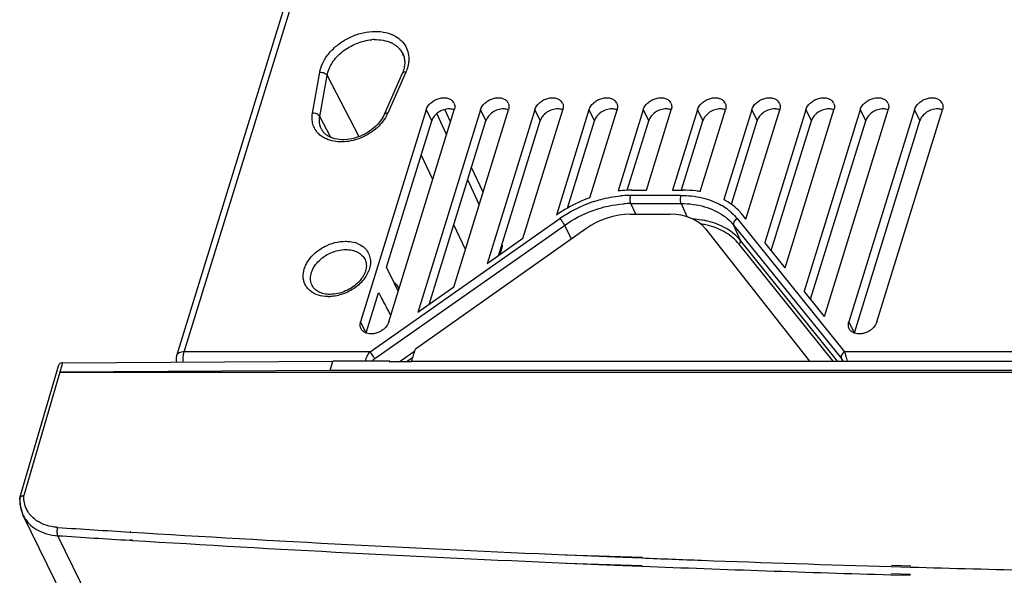
# Model space of a CAD drawing. Units: millimetres. Extents: x -758 to 618, y -1336 to 297.
# Drawn here: x 244 to 277, y 129 to 148 of the extents above; entities that cross this region are included whole.
import ezdxf

# ---------------------------------------------------------------- set-up
doc = ezdxf.new("R2010")
doc.units = ezdxf.units.MM
doc.header["$LTSCALE"] = 23.1
doc.layers.add('INTF_1', color=7, linetype='CONTINUOUS')

msp = doc.modelspace()

# ---------------------------------------------------------------- linework, layer by layer
at = {"layer": 'INTF_1', "color": 6, "linetype": 'CONTINUOUS'}
for p, q in [((255.5291, 158.0422), (248.8875, 136.5499)), ((256.5534, 146.135), (255.939, 144.7401)), ((257.3678, 144.9054), (255.1407, 137.6988)), ((256.094, 137.6988), (258.321, 144.9054)), ((259.2099, 144.9054), (257.0831, 138.023)), ((258.1947, 144.4968), (258.0046, 144.9102)), ((258.3004, 138.8777), (260.1631, 144.9054)), ((261.052, 144.9054), (259.4356, 139.6748)), ((260.653, 140.5296), (262.0052, 144.9054)), ((262.8941, 144.9054), (261.7882, 141.3266)), ((262.9238, 141.917), (263.8473, 144.9054)), ((264.7362, 144.9054), (263.8833, 142.1453)), ((264.8453, 142.1736), (265.6895, 144.9054)), ((266.5784, 144.9054), (265.7342, 142.1736)), ((266.6719, 142.1235), (267.5316, 144.9054)), ((268.4205, 144.9054), (267.4771, 141.8526)), ((268.2263, 141.1923), (269.3737, 144.9054)), ((270.2626, 144.9054), (268.8689, 140.3953)), ((269.5579, 139.5405), (271.2158, 144.9054)), ((272.1047, 144.9054), (270.2005, 138.7434)), ((270.8896, 137.8887), (273.0579, 144.9054)), ((273.9468, 144.9054), (271.7198, 137.6988)), ((272.6731, 137.6988), (274.9001, 144.9054)), ((256.0201, 139.5636), (257.5556, 144.5324)), ((257.4701, 138.2948), (259.3977, 144.5324)), ((258.0618, 144.0668), (257.7336, 144.7721)), ((259.8227, 139.9466), (261.2398, 144.5324)), ((262.1656, 141.5671), (263.082, 144.5324)), ((264.1942, 142.1704), (264.9241, 144.5324)), ((266.0411, 142.1859), (266.7662, 144.5324)), ((267.7309, 141.693), (268.6083, 144.5324)), ((269.088, 140.1235), (270.4505, 144.5324)), ((270.4197, 138.4716), (272.2926, 144.5324)), ((271.9077, 137.3258), (274.1347, 144.5324)), ((257.5891, 142.5372), (257.1985, 143.377)), ((259.2964, 142.1008), (258.9076, 142.9464)), ((259.1688, 141.6878), (258.7781, 142.5274)), ((264.3487, 142.1736), (264.8453, 142.1736)), ((265.7342, 142.1736), (266.081, 142.1736)), ((261.7882, 141.3266), (261.8043, 141.3379)), ((264.2911, 141.3557), (265.6552, 141.3557)), ((268.2263, 141.1923), (268.1089, 141.3379)), ((262.7885, 140.8602), (257, 136.7722)), ((258.6965, 140.1594), (258.3058, 140.9989)), ((266.8471, 140.8602), (270.3901, 136.3697)), ((260.653, 140.5296), (259.4356, 139.6748)), ((259.9064, 140.1028), (259.8851, 140.1485)), ((269.5579, 139.5405), (268.8689, 140.3953)), ((259.9064, 140.1028), (259.8569, 139.9706)), ((258.3004, 138.8777), (257.0831, 138.023)), ((255.3286, 137.3258), (255.7506, 138.6913)), ((270.8896, 137.8887), (270.2005, 138.7434)), ((243.5639, 131.721), (244.8901, 136.2422)), ((245.0204, 136.3082), (244.9247, 135.9927)), ((245.0204, 136.3082), (254.2003, 136.3697)), ((254.1046, 136.0542), (254.2003, 136.3697)), ((256.1346, 136.3697), (254.2003, 136.3697)), ((256.1299, 136.3546), (256.1346, 136.3697)), ((256.1299, 136.3546), (256.8669, 136.3546)), ((256.8669, 136.3546), (256.8714, 136.3697)), ((256.8714, 136.3697), (344.0959, 136.3697)), ((254.1046, 136.0542), (244.9247, 135.9927)), ((244.9247, 135.9927), (353.2415, 135.9927)), ((344.0001, 136.0542), (254.1046, 136.0542)), ((243.5609, 131.7027), (243.5639, 131.721)), ((246.5141, 125.3506), (243.6807, 131.1245))]:
    msp.add_line(p, q, dxfattribs=at)
at = {"layer": 'INTF_1', "color": 9, "linetype": 'CONTINUOUS'}
for p, q in [((249.1476, 136.6804), (255.7314, 157.9856)), ((256.5769, 146.7934), (256.5775, 146.7919)), ((253.5044, 144.7838), (253.7516, 146.1764)), ((256.6756, 146.179), (256.061, 144.7838)), ((253.7527, 144.6791), (254, 146.0717)), ((254, 146.0717), (255.0757, 143.9968)), ((257.3678, 144.9054), (257.5556, 144.5324)), ((259.2099, 144.9054), (259.3977, 144.5324)), ((261.052, 144.9054), (261.2398, 144.5324)), ((262.8941, 144.9054), (263.082, 144.5324)), ((264.7362, 144.9054), (264.9241, 144.5324)), ((266.5784, 144.9054), (266.7662, 144.5324)), ((268.4205, 144.9054), (268.6083, 144.5324)), ((270.2626, 144.9054), (270.4505, 144.5324)), ((272.1047, 144.9054), (272.2926, 144.5324)), ((273.9468, 144.9054), (274.1347, 144.5324)), ((254.1122, 143.9857), (253.7527, 144.6791)), ((253.8131, 144.2421), (253.8128, 144.2427)), ((266.0101, 141.9958), (264.3097, 141.9958)), ((264.4863, 141.3557), (264.3202, 141.7192)), ((264.3202, 141.7192), (266.0206, 141.7192)), ((266.0206, 141.7192), (266.2316, 141.2575)), ((255.4602, 136.6804), (261.9061, 141.2064)), ((267.9258, 141.2064), (271.5745, 136.6804)), ((255.6193, 136.4527), (262.0653, 140.9787)), ((262.0653, 140.9787), (262.299, 140.5145)), ((268.0414, 140.4596), (267.8178, 140.9787)), ((267.8178, 140.9787), (271.4665, 136.4527)), ((271.3386, 136.3697), (268.0414, 140.4596)), ((271.1928, 136.3697), (267.9874, 140.3457)), ((255.2893, 139.8164), (255.2901, 139.8148)), ((253.4955, 138.9321), (253.4947, 138.9337)), ((255.3286, 137.3258), (255.1407, 137.6988)), ((271.9077, 137.3258), (271.7198, 137.6988)), ((255.4602, 136.6804), (249.1476, 136.6804)), ((256.9784, 136.7043), (256.4803, 136.3546)), ((256.9084, 136.4855), (256.722, 136.3546)), ((349.3591, 136.6804), (271.5745, 136.6804)), ((244.9279, 135.9927), (243.6989, 131.8031)), ((243.5706, 131.6613), (243.5862, 131.7144)), ((243.6803, 131.1254), (243.6807, 131.1245)), ((247.6882, 124.6736), (244.8586, 130.4399)), ((247.305, 130.5642), (247.3215, 130.5632)), ((247.3137, 130.5869), (247.3303, 130.586)), ((247.3065, 130.2849), (247.3827, 130.2802)), ((247.3153, 130.3076), (247.3917, 130.3035)), ((262.1004, 129.7905), (264.7122, 129.7067)), ((262.1004, 129.7905), (262.1516, 129.7883)), ((262.1516, 129.7883), (264.0529, 129.7091)), ((262.1044, 129.5111), (264.7032, 129.4277)), ((262.1044, 129.5111), (262.1427, 129.5094)), ((262.1427, 129.5094), (264.044, 129.4302)), ((264.044, 129.4302), (264.6948, 129.4041)), ((264.0529, 129.7091), (264.7037, 129.683)), ((273.1693, 129.4354), (273.8254, 129.4144)), ((273.1456, 129.1134), (273.8025, 129.0945)), ((273.1546, 129.3925), (273.8115, 129.3736)), ((273.1604, 129.1564), (273.8164, 129.1354))]:
    msp.add_line(p, q, dxfattribs=at)
at = {"layer": 'INTF_1', "color": 7, "linetype": 'CONTINUOUS'}
for p, q in [((256.2866, 139.0082), (256.0201, 139.5636)), ((256.4155, 138.7391), (256.2866, 139.0082)), ((256.4155, 138.7392), (256.3092, 138.961))]:
    msp.add_line(p, q, dxfattribs=at)
at = {"layer": 'INTF_1', "color": 6, "linetype": 'CONTINUOUS'}
msp.add_lwpolyline([(243.5609, 131.7027), (243.5688, 131.5056), (243.6541, 131.1828), (243.6807, 131.1245)], dxfattribs=at)
at = {"layer": 'INTF_1', "color": 9, "linetype": 'CONTINUOUS'}
for centre, radius, start, end in [((255.6559, 145.6964), 1.5909, 91.89388, 94.80312), ((255.7682, 146.3028), 0.9675, 61.02295, 65.06561), ((255.7712, 146.4371), 1.1099, 63.24281, 64.35184), ((255.7823, 146.4589), 1.0854, 60.78927, 63.24768), ((255.9138, 146.4867), 0.7306, 19.78076, 24.69562), ((254.9434, 145.2766), 1.2214, 331.58309, 336.2075), ((264.4353, 137.6355), 4.3729, 108.18251, 109.31899), ((264.3216, 138.2188), 3.7773, 94.11566, 95.34953), ((264.3121, 138.3591), 3.6367, 90.03869, 94.12557), ((264.4612, 137.5619), 4.4509, 109.32026, 125.03416), ((264.3225, 138.3055), 3.4137, 90.03974, 94.18105), ((266.3521, 139.8567), 2.0795, 54.08225, 60.43182), ((266.4261, 139.9627), 1.9503, 50.4538, 54.01759), ((266.3241, 138.5482), 2.6406, 76.82972, 79.4461), ((266.3113, 138.4154), 2.6368, 77.82308, 81.69371), ((266.3415, 138.5558), 2.4932, 75.74406, 77.82177), ((254.6774, 139.4911), 0.9415, 69.34914, 73.04945), ((254.0404, 139.8845), 1.3259, 270.02302, 272.96226), ((244.6452, 131.5966), 1.0739, 193.17826, 201.11066), ((244.6291, 131.591), 1.0568, 201.14001, 206.13766), ((244.6661, 131.7653), 0.9682, 214.20848, 217.65513), ((244.7812, 131.8905), 1.139, 234.69508, 237.51487), ((295.4747, 910.6135), 781.8139, 266.2879641, 266.467724), ((295.4619, 910.686), 781.6067, 266.2879569, 266.4676127), ((295.9016, 917.9747), 788.9086, 266.4695588, 267.5443867), ((295.9161, 917.936), 789.1496, 266.4740345, 267.5443691), ((296.4142, 929.3176), 800.2631, 267.7290559, 267.8733357), ((296.5472, 932.9377), 803.8857, 267.8734367, 268.3324878), ((296.5231, 931.7489), 802.9759, 267.7283217, 268.3316818), ((296.762, 940.3256), 811.2767, 268.3789174, 268.9787479)]:
    msp.add_arc(centre, radius, start, end, dxfattribs=at)
at = {"layer": 'INTF_1', "color": 6, "linetype": 'CONTINUOUS'}
for centre, radius, start, end in [((258.063, 145.0123), 0.2741, 25.49257, 41.46185), ((259.9051, 145.0123), 0.2741, 25.49257, 41.46185), ((261.7472, 145.0123), 0.2741, 25.49257, 41.46185), ((263.5893, 145.0123), 0.2741, 25.49257, 41.46185), ((265.4315, 145.0123), 0.2741, 25.49257, 41.46185), ((267.2736, 145.0123), 0.2741, 25.49257, 41.46185), ((269.1157, 145.0123), 0.2741, 25.49257, 41.46185), ((270.9578, 145.0123), 0.2741, 25.49257, 41.46185), ((272.7999, 145.0123), 0.2741, 25.49257, 41.46185), ((274.6421, 145.0123), 0.2741, 25.49257, 41.46185), ((264.357, 138.2175), 3.9563, 92.35849, 96.87629), ((264.3489, 138.4095), 3.764, 90.0038, 92.35646), ((264.5142, 137.469), 4.7237, 109.67472, 119.81721), ((264.4895, 137.5105), 4.6754, 119.80739, 125.0531), ((266.495, 139.9849), 2.1095, 54.10514, 54.63178), ((249.2695, 136.4318), 0.3999, 162.82375, 194.2136), ((256.2732, 136.2657), 0.1687, 148.19729, 157.29206), ((243.6362, 131.7001), 0.0753, 178.02249, 185.31116)]:
    msp.add_arc(centre, radius, start, end, dxfattribs=at)
for centre, major_axis, ratio, start_param, end_param in [((263.8026, 139.7976), (1.8003, 0.8713), 0.7175104, 0.9773882, 1.797693), ((265.1668, 139.7976), (1.8003, 0.8713), 0.7175104, 0.1570835, 0.9773882), ((266.9964, 169.8437), (17.49, 55.7898), 0.0075161, -2.2119412, -2.2029529), ((245.0819, 136.1853), (0.1916, -0.0573), 0.5759294, 2.8458021, 3.1444818), ((256.5951, 136.1853), (0.4784, -0.1452), 0.5662347, 2.9901914, 3.0452477)]:
    msp.add_ellipse(centre, major_axis=major_axis, ratio=ratio, start_param=start_param, end_param=end_param, dxfattribs=at)
at = {"layer": 'INTF_1', "color": 9, "linetype": 'CONTINUOUS'}
for points, knots in [([(253.7516, 146.1764), (253.7721, 146.2918), (253.8541, 146.5266), (254.0687, 146.8453), (254.3644, 147.1261), (254.7209, 147.3507), (255.114, 147.5042), (255.5177, 147.5759), (255.9046, 147.5608), (256.1449, 147.4889), (256.2516, 147.4376)], [0, 0, 0, 0, 0.1118566, 0.2336791, 0.363679, 0.4983959, 0.6333729, 0.7641285, 0.8869885, 1, 1, 1, 1]), ([(254, 146.0717), (254.027, 146.2235), (254.1265, 146.45), (254.3301, 146.7074), (254.5929, 146.9493), (254.9878, 147.1775), (255.3443, 147.2666), (255.5227, 147.2816)], [0, 0, 0, 0, 0.2238906, 0.346917, 0.4754536, 0.7401534, 1, 1, 1, 1]), ([(255.6034, 147.2863), (255.7048, 147.2897), (255.9015, 147.2772), (256.0908, 147.2197), (256.176, 147.1801)], [0, 0, 0, 0, 0.5191685, 1, 1, 1, 1]), ([(256.2369, 147.1491), (256.2512, 147.1412), (256.3067, 147.1084), (256.3587, 147.0697), (256.3945, 147.0378)], [0, 0, 0, 0, 0.2550158, 1, 1, 1, 1]), ([(256.312, 147.4063), (256.388, 147.3638), (256.5274, 147.2619), (256.6831, 147.0579), (256.7706, 146.8181), (256.7801, 146.6474), (256.7738, 146.562)], [0, 0, 0, 0, 0.2569389, 0.5028376, 0.7471551, 1, 1, 1, 1]), ([(256.3945, 147.0378), (256.4329, 147.0034), (256.5028, 146.9278), (256.5556, 146.8393), (256.5769, 146.7934)], [0, 0, 0, 0, 0.5045268, 1, 1, 1, 1]), ([(256.7738, 146.562), (256.7731, 146.5516), (256.7694, 146.5097), (256.7631, 146.4679), (256.757, 146.4368)], [0, 0, 0, 0, 0.247123, 1, 1, 1, 1]), ([(253.7516, 146.1764), (253.7768, 146.1787), (253.8281, 146.1766), (253.9004, 146.1566), (253.9608, 146.1223), (253.9909, 146.0893), (254, 146.0717)], [0, 0, 0, 0, 0.2685768, 0.5399406, 0.7893091, 1, 1, 1, 1]), ([(256.757, 146.4368), (256.7528, 146.4152), (256.7329, 146.3271), (256.7029, 146.2414), (256.6756, 146.179)], [0, 0, 0, 0, 0.244282, 1, 1, 1, 1]), ([(253.698, 144.1031), (253.6563, 144.1465), (253.583, 144.2433), (253.512, 144.4118), (253.4839, 144.5958), (253.4933, 144.7212), (253.5044, 144.7838)], [0, 0, 0, 0, 0.2460731, 0.4903461, 0.7400031, 1, 1, 1, 1]), ([(253.7527, 144.6791), (253.7436, 144.6967), (253.7136, 144.7297), (253.6532, 144.764), (253.5809, 144.7839), (253.5296, 144.7862), (253.5044, 144.7838)], [0, 0, 0, 0, 0.2104654, 0.4596034, 0.7311727, 1, 1, 1, 1]), ([(253.8128, 144.2427), (253.7961, 144.2748), (253.7679, 144.3426), (253.7355, 144.4887), (253.7394, 144.6041), (253.7527, 144.6791)], [0, 0, 0, 0, 0.2428933, 0.4890575, 1, 1, 1, 1]), ([(256.0177, 144.6953), (255.9253, 144.5242), (255.724, 144.2918), (255.3929, 144.0604), (255.11, 143.9242), (254.8128, 143.8369), (254.5154, 143.8027), (254.2325, 143.8234), (254.0562, 143.8758), (253.9759, 143.9114)], [0, 0, 0, 0, 0.2465056, 0.3781358, 0.5112602, 0.6426091, 0.7691937, 0.8887189, 1, 1, 1, 1]), ([(256.061, 144.7838), (256.047, 144.7852), (256.0204, 144.7857), (255.9839, 144.7789), (255.9552, 144.7642), (255.9426, 144.7484), (255.939, 144.7401)], [0, 0, 0, 0, 0.3085542, 0.5772017, 0.802711, 1, 1, 1, 1]), ([(253.9759, 143.9114), (253.9231, 143.9349), (253.8235, 143.9899), (253.7363, 144.0632), (253.698, 144.1031)], [0, 0, 0, 0, 0.5111134, 1, 1, 1, 1]), ([(263.0708, 141.7901), (263.1448, 141.8144), (263.4385, 141.9022), (263.7418, 141.9583), (263.9694, 141.9796)], [0, 0, 0, 0, 0.2541584, 1, 1, 1, 1]), ([(264.3202, 141.7192), (264.3115, 141.7381), (264.2991, 141.7822), (264.2913, 141.8527), (264.294, 141.9259), (264.3029, 141.9738), (264.3097, 141.9958)], [0, 0, 0, 0, 0.2219034, 0.4837439, 0.7543604, 1, 1, 1, 1]), ([(266.0101, 141.9958), (266.001, 141.9663), (265.9912, 141.9023), (265.9931, 141.8378), (265.9977, 141.8049)], [0, 0, 0, 0, 0.4818781, 1, 1, 1, 1]), ([(265.9977, 141.8049), (265.9998, 141.7891), (266.0055, 141.76), (266.0149, 141.7317), (266.0206, 141.7192)], [0, 0, 0, 0, 0.5369022, 1, 1, 1, 1]), ([(266.0101, 141.9958), (266.2565, 141.9958), (266.7316, 141.9462), (267.1811, 141.7773), (267.3782, 141.6654)], [0, 0, 0, 0, 0.5209109, 1, 1, 1, 1]), ([(262.0653, 140.9787), (262.3631, 141.1878), (263.0085, 141.524), (263.7197, 141.6843), (264.0737, 141.7101)], [0, 0, 0, 0, 0.5063086, 1, 1, 1, 1]), ([(266.0206, 141.7192), (266.1588, 141.7192), (266.4295, 141.7022), (266.8184, 141.622), (267.1731, 141.4893), (267.3859, 141.3647), (267.4828, 141.2946)], [0, 0, 0, 0, 0.2682479, 0.5244248, 0.7679802, 1, 1, 1, 1]), ([(267.6678, 141.4666), (267.6917, 141.4468), (267.784, 141.3667), (267.8685, 141.2774), (267.9258, 141.2064)], [0, 0, 0, 0, 0.2533576, 1, 1, 1, 1]), ([(261.9061, 141.2064), (261.9261, 141.1849), (261.9656, 141.1361), (262.0016, 141.0849), (262.0197, 141.0569)], [0, 0, 0, 0, 0.4680275, 1, 1, 1, 1]), ([(266.8078, 141.1442), (266.7767, 141.15), (266.6497, 141.1714), (266.5213, 141.1841), (266.4243, 141.1891)], [0, 0, 0, 0, 0.2459799, 1, 1, 1, 1]), ([(268.0414, 140.4596), (267.9764, 140.5402), (267.8279, 140.6918), (267.4682, 140.9464), (267.1479, 141.0674), (266.9258, 141.1194)], [0, 0, 0, 0, 0.2359549, 0.4801365, 1, 1, 1, 1]), ([(267.4828, 141.2946), (267.5145, 141.2717), (267.6362, 141.1777), (267.7459, 141.0679), (267.8178, 140.9787)], [0, 0, 0, 0, 0.2548119, 1, 1, 1, 1]), ([(267.8178, 140.9787), (267.8104, 140.9958), (267.8054, 141.0377), (267.8248, 141.1006), (267.8661, 141.1599), (267.9044, 141.1926), (267.9258, 141.2064)], [0, 0, 0, 0, 0.2074951, 0.4476371, 0.7176867, 1, 1, 1, 1]), ([(262.0197, 141.0569), (262.0242, 141.0499), (262.0403, 141.0243), (262.0555, 140.9982), (262.0653, 140.9787)], [0, 0, 0, 0, 0.2759123, 1, 1, 1, 1]), ([(267.9874, 140.3457), (267.9268, 140.4209), (267.7888, 140.5625), (267.4566, 140.8026), (267.1609, 140.92), (266.9555, 140.9722)], [0, 0, 0, 0, 0.2364004, 0.4809326, 1, 1, 1, 1]), ([(267.9874, 140.3457), (267.998, 140.3526), (268.0172, 140.3689), (268.0378, 140.3986), (268.0475, 140.4301), (268.0451, 140.451), (268.0414, 140.4596)], [0, 0, 0, 0, 0.2820904, 0.5519409, 0.7923055, 1, 1, 1, 1]), ([(253.4444, 138.7399), (253.4075, 138.7684), (253.3398, 138.8319), (253.261, 138.9456), (253.2092, 139.0735), (253.1769, 139.2609), (253.2054, 139.4607), (253.2836, 139.6515), (253.4, 139.8463), (253.5618, 140.0209), (253.755, 140.1673), (254.0701, 140.354), (254.3796, 140.4386), (254.6219, 140.4386)], [0, 0, 0, 0, 0.0533606, 0.1054067, 0.157241, 0.2100122, 0.3216235, 0.3820559, 0.4455866, 0.5805273, 0.6511005, 0.7226556, 1, 1, 1, 1]), ([(253.4947, 138.9337), (253.4658, 138.9925), (253.4297, 139.1265), (253.4504, 139.3402), (253.5393, 139.553), (253.6886, 139.751), (253.8871, 139.9214), (254.1208, 140.0532), (254.3736, 140.1368), (254.5489, 140.1576), (254.6345, 140.1576)], [0, 0, 0, 0, 0.1014917, 0.2092162, 0.3267674, 0.4544054, 0.5899256, 0.7291399, 0.8673998, 1, 1, 1, 1]), ([(254.6219, 140.4386), (254.6507, 140.4386), (254.762, 140.4348), (254.873, 140.4158), (254.9519, 140.3917)], [0, 0, 0, 0, 0.2586933, 1, 1, 1, 1]), ([(254.6345, 140.1576), (254.7063, 140.1576), (254.8451, 140.1437), (255.036, 140.0775), (255.1908, 139.9682), (255.2632, 139.8689), (255.2893, 139.8164)], [0, 0, 0, 0, 0.2776549, 0.5349573, 0.7731089, 1, 1, 1, 1]), ([(255.0095, 140.3721), (255.0741, 140.3478), (255.1949, 140.2859), (255.3417, 140.1504), (255.4394, 139.9818), (255.4672, 139.8557), (255.4721, 139.7921)], [0, 0, 0, 0, 0.2645912, 0.5136477, 0.7553655, 1, 1, 1, 1]), ([(255.4721, 139.7921), (255.4739, 139.7693), (255.4765, 139.6749), (255.4607, 139.5803), (255.4406, 139.5117)], [0, 0, 0, 0, 0.2423158, 1, 1, 1, 1]), ([(255.4406, 139.5117), (255.4037, 139.3854), (255.3036, 139.202), (255.1176, 138.9957), (254.8875, 138.806), (254.5529, 138.6312), (254.256, 138.5679), (254.1089, 138.5604)], [0, 0, 0, 0, 0.2283854, 0.3526154, 0.4814725, 0.7442592, 1, 1, 1, 1]), ([(253.6308, 138.6339), (253.6137, 138.6408), (253.5483, 138.6699), (253.4865, 138.7074), (253.4444, 138.7399)], [0, 0, 0, 0, 0.2570956, 1, 1, 1, 1]), ([(254.0409, 138.5586), (254.0044, 138.5586), (253.8651, 138.5645), (253.7261, 138.5949), (253.6308, 138.6339)], [0, 0, 0, 0, 0.2617615, 1, 1, 1, 1]), ([(249.1476, 136.6804), (249.1163, 136.6804), (249.0574, 136.6754), (248.9781, 136.6506), (248.9177, 136.6092), (248.8936, 136.5698), (248.8875, 136.5499)], [0, 0, 0, 0, 0.3035029, 0.570048, 0.7978033, 1, 1, 1, 1]), ([(249.1186, 136.334), (249.1127, 136.3943), (249.112, 136.4848), (249.127, 136.6005), (249.1398, 136.655), (249.1476, 136.6804)], [0, 0, 0, 0, 0.520501, 0.7712618, 1, 1, 1, 1]), ([(255.3026, 136.3697), (255.3154, 136.4273), (255.3569, 136.5382), (255.4222, 136.6367), (255.4602, 136.6804)], [0, 0, 0, 0, 0.5045977, 1, 1, 1, 1]), ([(255.6193, 136.4527), (255.6102, 136.4709), (255.5872, 136.5109), (255.5475, 136.5712), (255.5043, 136.6295), (255.4743, 136.6653), (255.4602, 136.6804)], [0, 0, 0, 0, 0.2190427, 0.4971144, 0.7768036, 1, 1, 1, 1]), ([(255.6193, 136.4527), (255.611, 136.4468), (255.5781, 136.4223), (255.548, 136.3939), (255.5278, 136.3706)], [0, 0, 0, 0, 0.2490868, 1, 1, 1, 1]), ([(271.5745, 136.6804), (271.5538, 136.6671), (271.516, 136.6341), (271.4731, 136.5752), (271.455, 136.5111), (271.4593, 136.4694), (271.4665, 136.4527)], [0, 0, 0, 0, 0.2741453, 0.5523509, 0.7981944, 1, 1, 1, 1]), ([(271.5277, 136.3707), (271.5224, 136.3782), (271.5027, 136.4061), (271.4821, 136.4333), (271.4665, 136.4527)], [0, 0, 0, 0, 0.2703898, 1, 1, 1, 1]), ([(271.5745, 136.6804), (271.5862, 136.6334), (271.6156, 136.5292), (271.6489, 136.4262), (271.6683, 136.3697)], [0, 0, 0, 0, 0.4479455, 1, 1, 1, 1]), ([(243.8655, 131.221), (243.8371, 131.2628), (243.7867, 131.3511), (243.7151, 131.5436), (243.6973, 131.6996), (243.6989, 131.8031)], [0, 0, 0, 0, 0.2468155, 0.4941756, 1, 1, 1, 1]), ([(243.5705, 131.6615), (243.5695, 131.6351), (243.5689, 131.5312), (243.5819, 131.4272), (243.5996, 131.3518)], [0, 0, 0, 0, 0.2543409, 1, 1, 1, 1]), ([(243.6807, 131.1245), (243.7047, 131.0757), (243.7608, 130.9811), (243.9029, 130.8084), (244.1361, 130.6289), (244.4775, 130.489), (244.7284, 130.4483), (244.8586, 130.4399)], [0, 0, 0, 0, 0.1145571, 0.2303605, 0.4695671, 0.7252398, 1, 1, 1, 1]), ([(244.1229, 130.961), (244.1015, 130.9762), (244.0195, 131.0387), (243.9465, 131.1131), (243.8996, 131.1738)], [0, 0, 0, 0, 0.2550372, 1, 1, 1, 1]), ([(244.3736, 130.8254), (244.3555, 130.8326), (244.2852, 130.8627), (244.2175, 130.8991), (244.1695, 130.9297)], [0, 0, 0, 0, 0.2548871, 1, 1, 1, 1]), ([(244.8591, 130.7191), (244.8161, 130.722), (244.651, 130.7389), (244.4877, 130.7795), (244.3736, 130.8254)], [0, 0, 0, 0, 0.2594286, 1, 1, 1, 1]), ([(244.8586, 130.4399), (244.8495, 130.4584), (244.8372, 130.5027), (244.8315, 130.5739), (244.838, 130.6483), (244.8504, 130.6968), (244.8591, 130.7191)], [0, 0, 0, 0, 0.2170743, 0.4768152, 0.74899, 1, 1, 1, 1])]:
    msp.add_open_spline(points, degree=3, knots=knots, dxfattribs=at)
at = {"layer": 'INTF_1', "color": 6, "linetype": 'CONTINUOUS'}
for points, knots in [([(256.577, 146.7932), (256.5984, 146.7468), (256.6308, 146.6461), (256.6431, 146.4824), (256.6182, 146.3081), (256.5787, 146.1927), (256.5534, 146.1349)], [0, 0, 0, 0, 0.2260517, 0.4633897, 0.7205049, 1, 1, 1, 1]), ([(256.6756, 146.179), (256.6615, 146.1803), (256.6349, 146.1808), (256.5984, 146.1739), (256.5697, 146.1591), (256.5571, 146.1433), (256.5534, 146.135)], [0, 0, 0, 0, 0.3083891, 0.5769401, 0.8025371, 1, 1, 1, 1]), ([(257.3678, 144.9054), (257.3943, 144.9913), (257.4811, 145.1114), (257.6356, 145.2228), (257.7732, 145.284), (257.9167, 145.3139), (258.055, 145.3099), (258.1772, 145.2719), (258.243, 145.2225), (258.2684, 145.1938)], [0, 0, 0, 0, 0.2462019, 0.3824575, 0.5205442, 0.6548191, 0.7805592, 0.8952803, 1, 1, 1, 1]), ([(258.3104, 145.1303), (258.3182, 145.1137), (258.3308, 145.0785), (258.3414, 145.0023), (258.3326, 144.9431), (258.321, 144.9054)], [0, 0, 0, 0, 0.2395392, 0.4843663, 1, 1, 1, 1]), ([(259.2099, 144.9054), (259.2364, 144.9913), (259.3232, 145.1114), (259.4778, 145.2228), (259.6153, 145.284), (259.7588, 145.3139), (259.8971, 145.3099), (260.0193, 145.2719), (260.0852, 145.2225), (260.1105, 145.1938)], [0, 0, 0, 0, 0.2462019, 0.3824575, 0.5205442, 0.6548191, 0.7805592, 0.8952803, 1, 1, 1, 1]), ([(260.1525, 145.1303), (260.1604, 145.1137), (260.1729, 145.0785), (260.1835, 145.0023), (260.1747, 144.9431), (260.1631, 144.9054)], [0, 0, 0, 0, 0.2395392, 0.4843663, 1, 1, 1, 1]), ([(261.052, 144.9054), (261.0786, 144.9913), (261.1653, 145.1114), (261.3199, 145.2228), (261.4574, 145.284), (261.6009, 145.3139), (261.7393, 145.3099), (261.8614, 145.2719), (261.9273, 145.2225), (261.9526, 145.1938)], [0, 0, 0, 0, 0.2462019, 0.3824575, 0.5205442, 0.6548191, 0.7805592, 0.8952803, 1, 1, 1, 1]), ([(261.9946, 145.1303), (262.0025, 145.1137), (262.015, 145.0785), (262.0256, 145.0023), (262.0169, 144.9431), (262.0052, 144.9054)], [0, 0, 0, 0, 0.2395392, 0.4843663, 1, 1, 1, 1]), ([(262.8941, 144.9054), (262.9207, 144.9913), (263.0075, 145.1114), (263.162, 145.2228), (263.2996, 145.284), (263.4431, 145.3139), (263.5814, 145.3099), (263.7035, 145.2719), (263.7694, 145.2225), (263.7947, 145.1938)], [0, 0, 0, 0, 0.2462019, 0.3824575, 0.5205442, 0.6548191, 0.7805592, 0.8952803, 1, 1, 1, 1]), ([(263.8367, 145.1303), (263.8446, 145.1137), (263.8571, 145.0785), (263.8677, 145.0023), (263.859, 144.9431), (263.8473, 144.9054)], [0, 0, 0, 0, 0.2395392, 0.4843663, 1, 1, 1, 1]), ([(264.7362, 144.9054), (264.7628, 144.9913), (264.8496, 145.1114), (265.0041, 145.2228), (265.1417, 145.284), (265.2852, 145.3139), (265.4235, 145.3099), (265.5456, 145.2719), (265.6115, 145.2225), (265.6368, 145.1938)], [0, 0, 0, 0, 0.2462019, 0.3824575, 0.5205442, 0.6548191, 0.7805592, 0.8952803, 1, 1, 1, 1]), ([(265.6788, 145.1303), (265.6867, 145.1137), (265.6993, 145.0785), (265.7099, 145.0023), (265.7011, 144.9431), (265.6895, 144.9054)], [0, 0, 0, 0, 0.2395392, 0.4843663, 1, 1, 1, 1]), ([(266.5784, 144.9054), (266.6049, 144.9913), (266.6917, 145.1114), (266.8462, 145.2228), (266.9838, 145.284), (267.1273, 145.3139), (267.2656, 145.3099), (267.3878, 145.2719), (267.4537, 145.2225), (267.479, 145.1938)], [0, 0, 0, 0, 0.2462019, 0.3824575, 0.5205442, 0.6548191, 0.7805592, 0.8952803, 1, 1, 1, 1]), ([(267.521, 145.1303), (267.5288, 145.1137), (267.5414, 145.0785), (267.552, 145.0023), (267.5432, 144.9431), (267.5316, 144.9054)], [0, 0, 0, 0, 0.2395392, 0.4843663, 1, 1, 1, 1]), ([(268.4205, 144.9054), (268.447, 144.9913), (268.5338, 145.1114), (268.6884, 145.2228), (268.8259, 145.284), (268.9694, 145.3139), (269.1077, 145.3099), (269.2299, 145.2719), (269.2958, 145.2225), (269.3211, 145.1938)], [0, 0, 0, 0, 0.2462019, 0.3824575, 0.5205442, 0.6548191, 0.7805592, 0.8952803, 1, 1, 1, 1]), ([(269.3631, 145.1303), (269.371, 145.1137), (269.3835, 145.0785), (269.3941, 145.0023), (269.3854, 144.9431), (269.3737, 144.9054)], [0, 0, 0, 0, 0.2395392, 0.4843663, 1, 1, 1, 1]), ([(270.2626, 144.9054), (270.2892, 144.9913), (270.376, 145.1114), (270.5305, 145.2228), (270.6681, 145.284), (270.8116, 145.3139), (270.9499, 145.3099), (271.072, 145.2719), (271.1379, 145.2225), (271.1632, 145.1938)], [0, 0, 0, 0, 0.2462019, 0.3824575, 0.5205442, 0.6548191, 0.7805592, 0.8952803, 1, 1, 1, 1]), ([(271.2052, 145.1303), (271.2131, 145.1137), (271.2256, 145.0785), (271.2362, 145.0023), (271.2275, 144.9431), (271.2158, 144.9054)], [0, 0, 0, 0, 0.2395392, 0.4843663, 1, 1, 1, 1]), ([(272.1047, 144.9054), (272.1313, 144.9913), (272.2181, 145.1114), (272.3726, 145.2228), (272.5102, 145.284), (272.6537, 145.3139), (272.792, 145.3099), (272.9141, 145.2719), (272.98, 145.2225), (273.0053, 145.1938)], [0, 0, 0, 0, 0.2462019, 0.3824575, 0.5205442, 0.6548191, 0.7805592, 0.8952803, 1, 1, 1, 1]), ([(273.0473, 145.1303), (273.0552, 145.1137), (273.0677, 145.0785), (273.0784, 145.0023), (273.0696, 144.9431), (273.0579, 144.9054)], [0, 0, 0, 0, 0.2395392, 0.4843663, 1, 1, 1, 1]), ([(273.9468, 144.9054), (273.9734, 144.9913), (274.0602, 145.1114), (274.2147, 145.2228), (274.3523, 145.284), (274.4958, 145.3139), (274.6341, 145.3099), (274.7562, 145.2719), (274.8221, 145.2225), (274.8475, 145.1938)], [0, 0, 0, 0, 0.2462019, 0.3824575, 0.5205442, 0.6548191, 0.7805592, 0.8952803, 1, 1, 1, 1]), ([(274.8895, 145.1303), (274.8973, 145.1137), (274.9099, 145.0785), (274.9205, 145.0023), (274.9117, 144.9431), (274.9001, 144.9054)], [0, 0, 0, 0, 0.2395392, 0.4843663, 1, 1, 1, 1]), ([(258.1532, 144.9336), (258.089, 144.9338), (257.9574, 144.9116), (257.7791, 144.8256), (257.6355, 144.6978), (257.5728, 144.5882), (257.5556, 144.5324)], [0, 0, 0, 0, 0.2530284, 0.5159868, 0.770035, 1, 1, 1, 1]), ([(258.3207, 144.9038), (258.3081, 144.9087), (258.2539, 144.9265), (258.1965, 144.9335), (258.1532, 144.9336)], [0, 0, 0, 0, 0.2391115, 1, 1, 1, 1]), ([(259.9953, 144.9336), (259.9311, 144.9338), (259.7995, 144.9116), (259.6212, 144.8256), (259.4777, 144.6978), (259.415, 144.5882), (259.3977, 144.5324)], [0, 0, 0, 0, 0.2530284, 0.5159868, 0.770035, 1, 1, 1, 1]), ([(260.1629, 144.9038), (260.1502, 144.9087), (260.0961, 144.9265), (260.0386, 144.9335), (259.9953, 144.9336)], [0, 0, 0, 0, 0.2391115, 1, 1, 1, 1]), ([(261.8375, 144.9336), (261.7732, 144.9338), (261.6416, 144.9116), (261.4634, 144.8256), (261.3198, 144.6978), (261.2571, 144.5882), (261.2398, 144.5324)], [0, 0, 0, 0, 0.2530284, 0.5159868, 0.770035, 1, 1, 1, 1]), ([(262.005, 144.9038), (261.9923, 144.9087), (261.9382, 144.9265), (261.8808, 144.9335), (261.8375, 144.9336)], [0, 0, 0, 0, 0.2391115, 1, 1, 1, 1]), ([(263.6796, 144.9336), (263.6153, 144.9338), (263.4837, 144.9116), (263.3055, 144.8256), (263.1619, 144.6978), (263.0992, 144.5882), (263.082, 144.5324)], [0, 0, 0, 0, 0.2530284, 0.5159868, 0.770035, 1, 1, 1, 1]), ([(263.8471, 144.9038), (263.8344, 144.9087), (263.7803, 144.9265), (263.7229, 144.9335), (263.6796, 144.9336)], [0, 0, 0, 0, 0.2391115, 1, 1, 1, 1]), ([(265.5217, 144.9336), (265.4574, 144.9338), (265.3259, 144.9116), (265.1476, 144.8256), (265.004, 144.6978), (264.9413, 144.5882), (264.9241, 144.5324)], [0, 0, 0, 0, 0.2530284, 0.5159868, 0.770035, 1, 1, 1, 1]), ([(265.6892, 144.9038), (265.6766, 144.9087), (265.6224, 144.9265), (265.565, 144.9335), (265.5217, 144.9336)], [0, 0, 0, 0, 0.2391115, 1, 1, 1, 1]), ([(267.3638, 144.9336), (267.2996, 144.9338), (267.168, 144.9116), (266.9897, 144.8256), (266.8461, 144.6978), (266.7835, 144.5882), (266.7662, 144.5324)], [0, 0, 0, 0, 0.2530284, 0.5159868, 0.770035, 1, 1, 1, 1]), ([(267.5314, 144.9038), (267.5187, 144.9087), (267.4646, 144.9265), (267.4071, 144.9335), (267.3638, 144.9336)], [0, 0, 0, 0, 0.2391115, 1, 1, 1, 1]), ([(269.2059, 144.9336), (269.1417, 144.9338), (269.0101, 144.9116), (268.8319, 144.8256), (268.6883, 144.6978), (268.6256, 144.5882), (268.6083, 144.5324)], [0, 0, 0, 0, 0.2530284, 0.5159868, 0.770035, 1, 1, 1, 1]), ([(269.3735, 144.9038), (269.3608, 144.9087), (269.3067, 144.9265), (269.2492, 144.9335), (269.2059, 144.9336)], [0, 0, 0, 0, 0.2391115, 1, 1, 1, 1]), ([(271.0481, 144.9336), (270.9838, 144.9338), (270.8522, 144.9116), (270.674, 144.8256), (270.5304, 144.6978), (270.4677, 144.5882), (270.4505, 144.5324)], [0, 0, 0, 0, 0.2530284, 0.5159868, 0.770035, 1, 1, 1, 1]), ([(271.2156, 144.9038), (271.2029, 144.9087), (271.1488, 144.9265), (271.0914, 144.9335), (271.0481, 144.9336)], [0, 0, 0, 0, 0.2391115, 1, 1, 1, 1]), ([(272.8902, 144.9336), (272.8259, 144.9338), (272.6943, 144.9116), (272.5161, 144.8256), (272.3725, 144.6978), (272.3098, 144.5882), (272.2926, 144.5324)], [0, 0, 0, 0, 0.2530284, 0.5159868, 0.770035, 1, 1, 1, 1]), ([(273.0577, 144.9038), (273.045, 144.9087), (272.9909, 144.9265), (272.9335, 144.9335), (272.8902, 144.9336)], [0, 0, 0, 0, 0.2391115, 1, 1, 1, 1]), ([(274.7323, 144.9336), (274.6681, 144.9338), (274.5365, 144.9116), (274.3582, 144.8256), (274.2146, 144.6978), (274.1519, 144.5882), (274.1347, 144.5324)], [0, 0, 0, 0, 0.2530284, 0.5159868, 0.770035, 1, 1, 1, 1]), ([(274.8998, 144.9038), (274.8872, 144.9087), (274.833, 144.9265), (274.7756, 144.9335), (274.7323, 144.9336)], [0, 0, 0, 0, 0.2391115, 1, 1, 1, 1]), ([(255.939, 144.7401), (255.896, 144.6425), (255.7724, 144.451), (255.516, 144.2112), (255.2002, 144.0241), (254.8544, 143.9082), (254.5118, 143.8734), (254.2461, 143.9147), (254.0686, 143.9895), (253.9602, 144.0599), (253.8737, 144.1442), (253.8302, 144.2092), (253.8128, 144.2427)], [0, 0, 0, 0, 0.124655, 0.2624796, 0.4068939, 0.5503305, 0.6853597, 0.8058538, 0.8597025, 0.9094919, 0.9559052, 1, 1, 1, 1]), ([(266.6719, 142.1235), (266.6242, 142.1319), (266.4286, 142.1616), (266.2304, 142.1736), (266.081, 142.1736)], [0, 0, 0, 0, 0.244742, 1, 1, 1, 1]), ([(267.716, 141.7051), (267.6972, 141.7185), (267.6199, 141.7715), (267.5393, 141.8194), (267.4771, 141.8526)], [0, 0, 0, 0, 0.2471693, 1, 1, 1, 1]), ([(268.1089, 141.3379), (268.0822, 141.3711), (267.9688, 141.5021), (267.8375, 141.6173), (267.7318, 141.6938)], [0, 0, 0, 0, 0.2463142, 1, 1, 1, 1]), ([(259.951, 140.3099), (259.9489, 140.2926), (259.9385, 140.2227), (259.922, 140.1537), (259.9064, 140.1028)], [0, 0, 0, 0, 0.245908, 1, 1, 1, 1]), ([(255.2897, 139.8163), (255.3143, 139.7663), (255.345, 139.6485), (255.3277, 139.4925), (255.2835, 139.363), (255.213, 139.2218), (255.082, 139.0521), (254.8764, 138.878), (254.6329, 138.7422), (254.3708, 138.6558), (254.1897, 138.6343), (254.1019, 138.6343)], [0, 0, 0, 0, 0.086916, 0.1849275, 0.2404169, 0.3001092, 0.4304549, 0.5717574, 0.7180326, 0.8629463, 1, 1, 1, 1]), ([(254.1019, 138.6343), (254.0312, 138.6343), (253.8975, 138.6471), (253.7182, 138.7081), (253.5997, 138.7902), (253.5313, 138.8683), (253.5058, 138.9105), (253.4951, 138.9322)], [0, 0, 0, 0, 0.2988919, 0.5628176, 0.7927098, 0.8979165, 1, 1, 1, 1]), ([(255.1543, 137.4678), (255.1458, 137.4846), (255.1321, 137.5206), (255.12, 137.5989), (255.1287, 137.6599), (255.1407, 137.6988)], [0, 0, 0, 0, 0.239638, 0.4842924, 1, 1, 1, 1]), ([(255.3274, 137.3212), (255.2901, 137.335), (255.2211, 137.373), (255.1711, 137.4347), (255.1543, 137.4678)], [0, 0, 0, 0, 0.5176175, 1, 1, 1, 1]), ([(256.094, 137.6988), (256.0722, 137.6285), (256.0079, 137.5283), (255.8908, 137.4253), (255.7844, 137.3609), (255.6684, 137.3157), (255.5152, 137.2856), (255.3965, 137.2956), (255.3274, 137.3212)], [0, 0, 0, 0, 0.2362399, 0.3661654, 0.4997821, 0.6334662, 0.7635159, 1, 1, 1, 1]), ([(271.7334, 137.4678), (271.7249, 137.4846), (271.7112, 137.5206), (271.6991, 137.5989), (271.7078, 137.6599), (271.7198, 137.6988)], [0, 0, 0, 0, 0.239638, 0.4842924, 1, 1, 1, 1]), ([(271.9065, 137.3212), (271.8692, 137.335), (271.8002, 137.373), (271.7502, 137.4347), (271.7334, 137.4678)], [0, 0, 0, 0, 0.5176175, 1, 1, 1, 1]), ([(272.6731, 137.6988), (272.6513, 137.6285), (272.587, 137.5283), (272.4699, 137.4253), (272.3635, 137.3609), (272.2475, 137.3157), (272.0943, 137.2856), (271.9756, 137.2956), (271.9065, 137.3212)], [0, 0, 0, 0, 0.2362399, 0.3661654, 0.4997821, 0.6334662, 0.7635159, 1, 1, 1, 1]), ([(245.0204, 136.3082), (244.9983, 136.3082), (244.9581, 136.3036), (244.9208, 136.2849), (244.9082, 136.2722)], [0, 0, 0, 0, 0.5533596, 1, 1, 1, 1]), ([(243.5639, 131.721), (243.5663, 131.7292), (243.5744, 131.7455), (243.5941, 131.7661), (243.6205, 131.7828), (243.6409, 131.7907), (243.6518, 131.794)], [0, 0, 0, 0, 0.216383, 0.4510802, 0.7116794, 1, 1, 1, 1]), ([(243.6518, 131.794), (243.6555, 131.7951), (243.671, 131.7993), (243.6869, 131.8019), (243.6989, 131.8031)], [0, 0, 0, 0, 0.2419397, 1, 1, 1, 1]), ([(243.5706, 131.6613), (243.5693, 131.6639), (243.5648, 131.674), (243.562, 131.685), (243.5612, 131.6931)], [0, 0, 0, 0, 0.261731, 1, 1, 1, 1])]:
    msp.add_open_spline(points, degree=3, knots=knots, dxfattribs=at)
at = {"layer": 'INTF_1', "color": 7, "linetype": 'CONTINUOUS'}
for points, knots in [([(256.3059, 139.0212), (256.3181, 139.0072), (256.3647, 138.9502), (256.4039, 138.8872), (256.4282, 138.8377)], [0, 0, 0, 0, 0.2520665, 1, 1, 1, 1]), ([(255.7506, 138.6913), (255.7847, 138.6266), (255.9214, 138.3681), (256.0583, 138.1096), (256.161, 137.9158)], [0, 0, 0, 0, 0.2501279, 1, 1, 1, 1])]:
    msp.add_open_spline(points, degree=3, knots=knots, dxfattribs=at)

doc.saveas('drawing.dxf')
